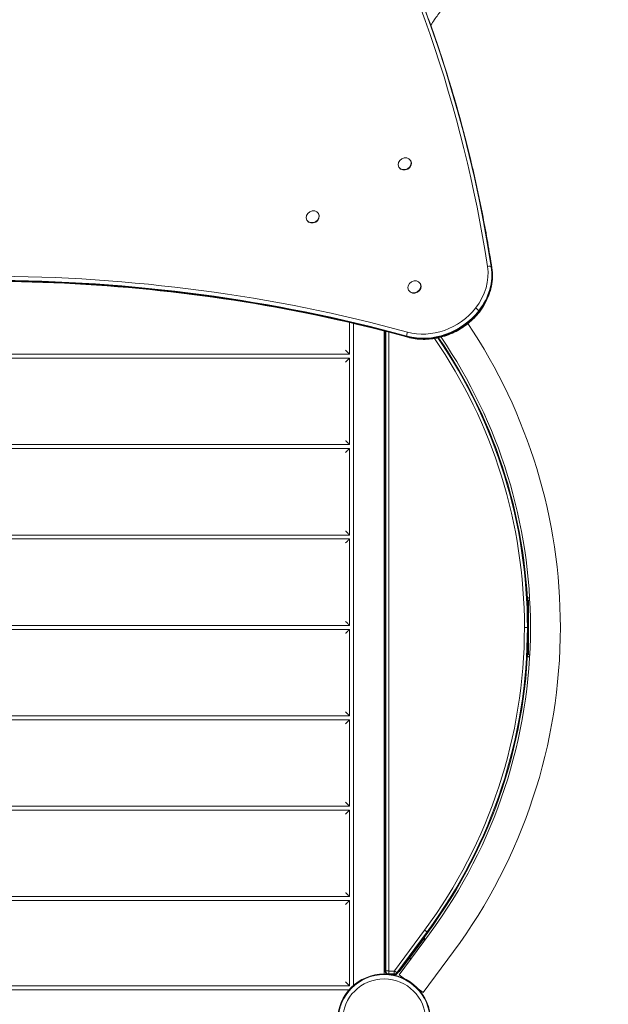
# Model space of a CAD drawing. Units: millimetres. Extents: x -1907 to 7846, y -5197 to 4959.
# Drawn here: x 3537 to 4285, y 21 to 1273 of the extents above; entities that cross this region are included whole.
import ezdxf

# ---------------------------------------------------------------- set-up
doc = ezdxf.new("R2010")
doc.units = ezdxf.units.MM
doc.header["$LTSCALE"] = 0.2
doc.header["$MEASUREMENT"] = 0
doc.header["$PDMODE"] = 1
doc.layers.add('HAGS-Dim Plan', color=7, linetype='Continuous', lineweight=100)
doc.styles.get("Standard").update_dxf_attribs({"font": 'g13f12d.shx', "height": 300})
doc.dimstyles.new('HAGS - Dim Plan', dxfattribs={"dimtxt": 300, "dimasz": 200, "dimexe": 0.18, "dimexo": 0.0625, "dimgap": 150, "dimtad": 0, "dimlfac": 0.001, "dimrnd": 0.05, "dimzin": 1, "dimdsep": 46, "dimtxsty": 'Standard', "dimblk": 'HAGS - Dim Plan arrow', "dimcen": 0.1, "dimse1": 1, "dimse2": 1, "dimclrd": 1, "dimadec": 0, "dimazin": 0, "dimtfac": 1, "dimtofl": 0, "dimtmove": 0, "dimatfit": 3, "dimfxl": 1, "dimtolj": 1, "dimtzin": 0, "dimarcsym": 0})

# ---------------------------------------------------------------- blocks, each defined once
blk = doc.blocks.new('HAGS - Dim Plan arrow')
at = {"color": 1, "lineweight": 0}
blk.add_lwpolyline([(0, 0, 0, 0.35, 0), (-1, 0, 0.015, 0.015, 0)], format="xyseb", dxfattribs=at)
blk = doc.blocks.new('*D15')
at = {"color": 1, "lineweight": -2, "transparency": 16777216}
for p, q in [((-1707, 4761.8), (1781.9, 4761.8)), ((6481.7, 4761.8), (2992.8, 4761.8))]:
    blk.add_line(p, q, dxfattribs=at)
at = {"layer": 'Defpoints', "color": 0, "transparency": 16777216}
for p in [(6681.7, 4761.8), (6681.7, 1940.5), (-1907, 500)]:
    blk.add_point(p, dxfattribs=at)
at = {"color": 1, "lineweight": -2, "transparency": 16777216, "xscale": 200, "yscale": 200, "zscale": 200, "rotation": 180}
blk.add_blockref('HAGS - Dim Plan arrow', (-1907, 4761.8), dxfattribs=at)
at = {"color": 1, "lineweight": -2, "transparency": 16777216, "xscale": 200, "yscale": 200, "zscale": 200}
blk.add_blockref('HAGS - Dim Plan arrow', (6681.7, 4761.8), dxfattribs=at)
at = {"color": 0, "transparency": 16777216, "insert": (2387.3, 4761.8), "char_height": 300, "attachment_point": 5}
blk.add_mtext('\\A1;8.60m', dxfattribs=at)
blk = doc.blocks.new('*D16')
at = {"color": 1, "lineweight": -2, "transparency": 16777216}
for p, q in [((-63.1, 4299.4), (1835.3, 4299.4)), ((4974.6, 4299.4), (3076.2, 4299.4))]:
    blk.add_line(p, q, dxfattribs=at)
at = {"layer": 'Defpoints', "color": 0, "transparency": 16777216}
for p in [(5174.6, 4299.4), (5174.6, 1967.5, 2.2), (-263.1, 513.7, 300)]:
    blk.add_point(p, dxfattribs=at)
at = {"color": 1, "lineweight": -2, "transparency": 16777216, "xscale": 200, "yscale": 200, "zscale": 200, "rotation": 180}
blk.add_blockref('HAGS - Dim Plan arrow', (-263.1, 4299.4), dxfattribs=at)
at = {"color": 1, "lineweight": -2, "transparency": 16777216, "xscale": 200, "yscale": 200, "zscale": 200}
blk.add_blockref('HAGS - Dim Plan arrow', (5174.6, 4299.4), dxfattribs=at)
at = {"color": 0, "transparency": 16777216, "insert": (2455.7, 4299.4), "char_height": 300, "attachment_point": 5}
blk.add_mtext('\\A1;5.45m', dxfattribs=at)
blk = doc.blocks.new('*D17')
at = {"layer": 'Defpoints', "color": 0, "transparency": 16777216}
for p in [(4877.2, 3927.5), (653.8, -3422), (7649.5, -3422)]:
    blk.add_point(p, dxfattribs=at)
at = {"layer": 'HAGS-Dim Plan', "color": 1, "lineweight": -2, "transparency": 16777216}
for p, q in [((7649.5, 3727.5), (7649.5, 858.2)), ((7649.5, -3222), (7649.5, -352.7))]:
    blk.add_line(p, q, dxfattribs=at)
at = {"layer": 'HAGS-Dim Plan', "color": 1, "lineweight": -2, "transparency": 16777216, "xscale": 200, "yscale": 200, "zscale": 200}
for p, rotation in [((7649.5, 3927.5), 90), ((7649.5, -3422), 270)]:
    blk.add_blockref('HAGS - Dim Plan arrow', p, dxfattribs=dict(at, rotation=rotation))
at = {"layer": 'HAGS-Dim Plan', "color": 0, "transparency": 16777216, "insert": (7649.5, 252.8), "char_height": 300, "attachment_point": 5, "rotation": 90}
blk.add_mtext('\\A1;7.35m', dxfattribs=at)
blk = doc.blocks.new('*D18')
at = {"layer": 'Defpoints', "color": 0, "transparency": 16777216}
for p in [(4924.6, 2400.5, 2.2), (7084.6, 2400.5), (501.1, -1921.4, 451.3)]:
    blk.add_point(p, dxfattribs=at)
at = {"layer": 'HAGS-Dim Plan', "color": 1, "lineweight": -2, "transparency": 16777216}
for p, q in [((7084.6, 2200.5), (7084.6, 860)), ((7084.6, -1721.4), (7084.6, -380.9))]:
    blk.add_line(p, q, dxfattribs=at)
at = {"layer": 'HAGS-Dim Plan', "color": 1, "lineweight": -2, "transparency": 16777216, "xscale": 200, "yscale": 200, "zscale": 200}
for p, rotation in [((7084.6, 2400.5), 90), ((7084.6, -1921.4), 270)]:
    blk.add_blockref('HAGS - Dim Plan arrow', p, dxfattribs=dict(at, rotation=rotation))
at = {"layer": 'HAGS-Dim Plan', "color": 0, "transparency": 16777216, "insert": (7084.6, 239.5), "char_height": 300, "attachment_point": 5, "rotation": 90}
blk.add_mtext('\\A1;4.30m', dxfattribs=at)

msp = doc.modelspace()

# ---------------------------------------------------------------- linework, layer by layer
at = {"lineweight": 0}
for p, q in [((4033.516, 1094.028), (4033.773, 1093.582)), ((4018.786, 1085.541), (4019.043, 1085.095)), ((3901.814, 1018.143), (3902.071, 1017.697)), ((3916.544, 1026.63), (3916.801, 1026.184)), ((4031.108, 928.952), (4031.365, 928.506)), ((4045.838, 937.439), (4046.095, 936.993)), ((3956.109, 887.802), (3956.109, 847.5)), ((3961.109, 44.368), (3961.109, 886.633)), ((4000, 877.062), (4000, 59.791)), ((4001, 876.805), (4001, 63)), ((4002.066, 876.53), (4002.066, 63)), ((4002.066, 876.53), (4002.066, 63)), ((4005.835, 875.552), (4005.835, 63)), ((4005.835, 875.552), (4005.835, 63)), ((3956.109, 847.5), (3043.891, 847.5)), ((3043.891, 842.5), (3956.109, 842.5)), ((3956.109, 842.5), (3956.109, 732.5)), ((3956.109, 732.5), (3043.891, 732.5)), ((3043.891, 727.5), (3956.109, 727.5)), ((3956.109, 727.5), (3956.109, 617.5)), ((3956.109, 617.5), (3043.891, 617.5)), ((3043.891, 612.5), (3956.109, 612.5)), ((3956.109, 612.5), (3956.109, 502.5)), ((4182.131, 536.562), (4182.895, 537.412)), ((4182.895, 537.412), (4184.502, 537.5)), ((4184.609, 535.503), (4183.609, 534.39)), ((4183.609, 534.39), (4183.609, 465.61)), ((4184.609, 535.503), (4184.502, 537.5)), ((3956.109, 502.5), (3043.891, 502.5)), ((3043.891, 497.5), (3956.109, 497.5)), ((3956.109, 497.5), (3956.109, 387.5)), ((4182.09, 500), (4178.32, 500)), ((4182.09, 500), (4178.32, 500)), ((4183.155, 500), (4182.09, 500)), ((4183.155, 500), (4182.09, 500)), ((4182.895, 462.588), (4182.131, 463.438)), ((4183.609, 465.61), (4184.609, 464.497)), ((4184.502, 462.5), (4184.609, 464.497)), ((4184.502, 462.5), (4182.895, 462.588)), ((3956.109, 387.5), (3043.891, 387.5)), ((3043.891, 382.5), (3956.109, 382.5)), ((3956.109, 382.5), (3956.109, 272.5)), ((3956.109, 272.5), (3043.891, 272.5)), ((3043.891, 267.5), (3956.109, 267.5)), ((3956.109, 267.5), (3956.109, 157.5)), ((3956.109, 157.5), (3043.891, 157.5)), ((3043.891, 152.5), (3956.109, 152.5)), ((3956.109, 152.5), (3956.109, 43.891)), ((4051.499, 114.878), (4013.103, 62.902)), ((4051.499, 114.878), (4013.103, 62.902)), ((4051.499, 114.878), (4054.531, 112.638)), ((4051.499, 114.878), (4054.531, 112.638)), ((4054.531, 112.638), (4016.135, 60.662)), ((4054.531, 112.638), (4016.135, 60.662)), ((4055.388, 112.005), (4016.992, 60.029)), ((4055.388, 112.005), (4016.992, 60.029)), ((4057.751, 110.249), (4019.154, 57.949)), ((4049.978, 102.86), (4019.399, 62.197)), ((4050.678, 102.959), (4049.978, 102.86)), ((4050.316, 105.139), (4051.067, 105.139)), ((4051.88, 104.557), (4050.678, 102.959)), ((4051.067, 105.139), (4051.88, 104.557)), ((4054.531, 112.638), (4055.388, 112.005)), ((4054.531, 112.638), (4055.388, 112.005)), ((4088.326, 87.684), (4049.729, 35.385)), ((4033, 76.711), (4033, 80.283)), ((4002.066, 63), (4001, 63)), ((4002.066, 63), (4001, 63)), ((4005.835, 63), (4002.066, 63)), ((4005.835, 63), (4002.066, 63)), ((4006, 62.835), (4006, 59.066)), ((4012.971, 62.835), (4006, 62.835)), ((4006, 62.835), (4006, 59.066)), ((4012.971, 62.835), (4006, 62.835)), ((4012.971, 62.835), (4012.971, 59.066)), ((4012.971, 62.835), (4012.971, 59.066)), ((4013.103, 62.902), (4016.135, 60.662)), ((4013.103, 62.902), (4016.135, 60.662)), ((4000, 59.791), (4000, 59)), ((4000, 59), (4003, 59)), ((4012.971, 59.066), (4006, 59.066)), ((4006, 59.066), (4006, 58.694)), ((4012.971, 59.066), (4006, 59.066)), ((4006, 59.066), (4006, 58.694)), ((4012.971, 58), (4010.817, 58)), ((4012.971, 58), (4010.817, 58)), ((4012.971, 59.066), (4012.971, 58)), ((4012.971, 59.066), (4012.971, 58)), ((4016.135, 60.662), (4016.992, 60.029)), ((4016.135, 60.662), (4016.992, 60.029)), ((4018.123, 61.56), (4019.399, 62.197)), ((4019.154, 57.949), (4025.738, 53.09)), ((3956.109, 43.891), (3043.891, 43.891)), ((3044.368, 38.891), (3955.632, 38.891)), ((4043.144, 40.244), (4049.729, 35.385))]:
    msp.add_line(p, q, dxfattribs=at)
for radius in [59, 59, 58.336, 58.336, 52.888, 52.888]:
    msp.add_circle((4000, 0), radius, dxfattribs=at)
for centre, radius, start, end in [((3529.644, 500), 694.356, 0, 33.818111), ((3530.155, 500), 648.165, 0, 34.535724), ((3530.155, 500), 648.165, 0, 34.535724), ((3530.155, 500), 651.934, 0, 34.388491), ((3530.155, 500), 651.934, 0, 34.388491), ((3530.155, 500), 653, 0, 34.350518), ((3529.644, 500), 656.356, 0, 34.228673), ((3530.155, 500), 648.165, 323.546332, 0), ((3530.155, 500), 648.165, 323.546332, 0), ((3530.155, 500), 651.934, 323.546332, 0), ((3530.155, 500), 651.934, 323.546332, 0), ((3530.155, 500), 653, 323.546332, 0), ((3529.644, 500), 656.356, 323.572112, 0), ((3529.644, 500), 694.356, 323.572112, 0), ((4006, 63), 5, 180, 234.729447), ((4006, 63), 3.934, 180, 270), ((4006, 63), 3.934, 180, 270), ((4006, 63), 0.165, 180, 270), ((4006, 63), 0.165, 180, 270), ((4012.971, 63), 0.165, 270, 323.546332), ((4012.971, 63), 0.165, 270, 323.546332), ((4012.971, 63), 3.934, 270, 323.546332), ((4012.971, 63), 3.934, 270, 323.546332), ((4012.971, 63), 5, 270, 323.546332)]:
    msp.add_arc(centre, radius, start, end, dxfattribs=at)
at = {"lineweight": 0, "extrusion": (0, 0, -1)}
for centre, major_axis, ratio, start_param, end_param in [((1986.581, 421.426), (1941.701, 1118.783), 0.8571673, -0.30444128, 0.32032424), ((1986.581, 421.426), (1941.701, 1118.783), 0.8571673, -0.30444128, 0.32032424), ((1987.516, 419.803), (1945.152, 1120.772), 0.8571673, -0.15251785, 0.32032424), ((1987.516, 419.803), (1945.152, 1120.772), 0.8571673, -0.15251785, 0.32032424), ((1987.867, 419.195), (1945.206, 1120.803), 0.8571673, 0, 0.32032424), ((1987.867, 419.195), (1945.206, 1120.803), 0.8571673, 0, 0.32032424), ((1988.217, 418.586), (1945.152, 1120.772), 0.8571673, 0.15251785, 0.32032424), ((1988.217, 418.586), (1945.152, 1120.772), 0.8571673, 0.15251785, 0.32032424), ((4060.061, 938.776), (69.317, 39.94), 0.8571673, 0.32032424, 1.12828895), ((4060.061, 938.776), (69.317, 39.94), 0.8571673, 0.32032424, 1.12828895), ((4132.502, 957.451), (3.953, 0.611), 0.48883982, -1.75778177, -0.27802022), ((4132.502, 957.451), (3.953, 0.611), 0.48883982, -1.75778177, -0.27802022), ((4122.274, 954.375), (14.824, 2.293), 0.48883982, -0.27802022, -0.18698544), ((4122.274, 954.375), (14.824, 2.293), 0.48883982, -0.27802022, -0.18698544), ((4122.274, 954.375), (14.824, 2.293), 0.48883982, -0.18698544, -0.09595067), ((4122.274, 954.375), (14.824, 2.293), 0.48883982, -0.18698544, -0.09595067), ((4133.016, 956.558), (3.953, 0.611), 0.48883982, -0.09595067, 0), ((4133.016, 956.558), (3.953, 0.611), 0.48883982, -0.09595067, 0), ((4060.061, 938.776), (-69.317, -39.94), 0.8571673, -2.01330371, -0.70351695), ((4060.061, 938.776), (-69.317, -39.94), 0.8571673, -2.01330371, -0.70351695)]:
    msp.add_ellipse(centre, major_axis=major_axis, ratio=ratio, start_param=start_param, end_param=end_param, dxfattribs=at)
at = {"lineweight": 0}
for centre, major_axis, ratio, start_param, end_param in [((4026.151, 1089.785), (7.365, 4.244), 0.8571673, -0.00002838, 3.14156427), ((4026.151, 1089.785), (-7.365, -4.244), 0.8571673, -0.00002838, 3.14156427), ((4026.408, 1089.338), (-7.365, -4.244), 0.8571673, 0, 3.14156427), ((4026.408, 1089.338), (7.365, 4.243), 0.00000608, 0, 0.00002838), ((3909.179, 1022.387), (7.365, 4.244), 0.8571673, -0.00002838, 3.14156427), ((3909.179, 1022.387), (-7.365, -4.244), 0.8571673, -0.00002838, 3.14156427), ((3909.436, 1021.94), (-7.365, -4.244), 0.8571673, 0, 3.14156427), ((3909.436, 1021.94), (7.365, 4.243), 0.00000608, 0, 0.00002838), ((3218.021, -944.947), (-1831.739, -1055.425), 0.8571673, -2.4380757, -1.89448327), ((3218.021, -944.947), (-1831.739, -1055.425), 0.8571673, -2.4380757, -1.89448327), ((3218.956, -946.57), (-1828.287, -1053.436), 0.8571673, -2.4380757, -1.89448327), ((3218.956, -946.57), (-1828.287, -1053.436), 0.8571673, -2.4380757, -1.89448327), ((3219.307, -947.178), (-1828.234, -1053.405), 0.8571673, -2.4380757, -1.89448327), ((3219.307, -947.178), (-1828.234, -1053.405), 0.8571673, -2.4380757, -1.89448327), ((3219.657, -947.787), (-1828.287, -1053.436), 0.8571673, -2.4380757, -1.89448327), ((3219.657, -947.787), (-1828.287, -1053.436), 0.8571673, -2.4380757, -1.89448327), ((4058.775, 941.007), (65.812, 37.92), 0.8571673, -1.12828895, -0.32032424), ((4058.775, 941.007), (65.812, 37.92), 0.8571673, -1.12828895, -0.32032424), ((4059.71, 939.385), (69.263, 39.909), 0.8571673, -1.12828895, -0.32032424), ((4059.71, 939.385), (69.263, 39.909), 0.8571673, -1.12828895, -0.32032424), ((4060.411, 938.167), (69.263, 39.909), 0.8571673, -1.12828895, -0.32032424), ((4060.411, 938.167), (69.263, 39.909), 0.8571673, -1.12828895, -0.32032424), ((4038.473, 933.195), (7.365, 4.244), 0.8571673, -0.00002838, 3.14156427), ((4038.473, 933.195), (-7.365, -4.244), 0.8571673, -0.00002838, 3.14156427), ((4038.73, 932.749), (-7.365, -4.244), 0.8571673, 0, 3.14156427), ((4038.73, 932.749), (7.365, 4.243), 0.00000608, 0, 0.00002838), ((4059.71, 939.385), (69.263, 39.909), 0.8571673, -2.4380757, -1.12828895), ((4059.71, 939.385), (69.263, 39.909), 0.8571673, -2.4380757, -1.12828895), ((4058.775, 941.007), (65.812, 37.92), 0.8571673, -2.4380757, -1.12828895), ((4058.775, 941.007), (65.812, 37.92), 0.8571673, -2.4380757, -1.12828895), ((4117.357, 904.482), (-3.154, 2.46), 0.22054274, -2.55311547, -1.07335392), ((4117.357, 904.482), (-3.154, 2.46), 0.22054274, -2.55311547, -1.07335392), ((4109.314, 909.046), (-11.829, 9.224), 0.22054274, -2.64415024, -2.55311547), ((4109.314, 909.046), (-11.829, 9.224), 0.22054274, -2.64415024, -2.55311547), ((4109.314, 909.046), (-11.829, 9.224), 0.22054274, -2.73518502, -2.64415024), ((4109.314, 909.046), (-11.829, 9.224), 0.22054274, -2.73518502, -2.64415024), ((4060.411, 938.167), (69.263, 39.909), 0.8571673, -2.4380757, -1.12828895), ((4060.411, 938.167), (69.263, 39.909), 0.8571673, -2.4380757, -1.12828895), ((4117.872, 903.589), (3.154, -2.46), 0.22054274, 0, 0.40640763), ((4117.872, 903.589), (3.154, -2.46), 0.22054274, 0, 0.40640763), ((4030.644, 873.813), (-1.059, -3.857), 0.3927535, -1.94152258, -0.46176103), ((4030.644, 873.813), (-1.059, -3.857), 0.3927535, -1.94152258, -0.46176103), ((4035.107, 882.8), (-3.97, -14.465), 0.3927535, -0.46176103, -0.37072625), ((4035.107, 882.8), (-3.97, -14.465), 0.3927535, -0.46176103, -0.37072625), ((4035.107, 882.8), (-3.97, -14.465), 0.3927535, -0.37072625, -0.27969147), ((4035.107, 882.8), (-3.97, -14.465), 0.3927535, -0.37072625, -0.27969147), ((4031.158, 872.92), (-1.059, -3.857), 0.3927535, -0.27969147, 0), ((4031.158, 872.92), (-1.059, -3.857), 0.3927535, -0.27969147, 0)]:
    msp.add_ellipse(centre, major_axis=major_axis, ratio=ratio, start_param=start_param, end_param=end_param, dxfattribs=at)
for points, knots in [([(4259.777, 1439.324), (4257.92, 1438.237), (4256.07, 1437.151), (4248.707, 1432.81), (4243.261, 1429.56), (4231.696, 1422.519), (4225.619, 1418.708), (4213.99, 1411.208), (4208.425, 1407.53), (4197.418, 1400.063), (4191.979, 1396.272), (4181.352, 1388.661), (4176.164, 1384.84), (4166.02, 1377.158), (4161.066, 1373.296), (4151.399, 1365.537), (4146.687, 1361.639), (4137.508, 1353.81), (4133.041, 1349.878), (4124.352, 1341.978), (4120.13, 1338.011), (4111.935, 1330.044), (4107.963, 1326.044), (4100.269, 1318.012), (4096.547, 1313.98), (4089.356, 1305.885), (4085.887, 1301.821), (4079.203, 1293.661), (4075.987, 1289.565), (4069.811, 1281.342), (4066.851, 1277.214), (4062.398, 1270.699), (4060.817, 1268.32), (4059.28, 1265.937)], [0, 0, 0, 0, 10.00004347, 10.00004347, 40.00146029, 40.00146029, 74.77711217, 74.77711217, 107.92521865, 107.92521865, 141.73308885, 141.73308885, 175.46992507, 175.46992507, 209.26245129, 209.26245129, 243.07392554, 243.07392554, 276.90711688, 276.90711688, 310.78353136, 310.78353136, 344.68868916, 344.68868916, 378.62998005, 378.62998005, 412.61736914, 412.61736914, 446.65919848, 446.65919848, 480.76611016, 480.76611016, 500.33857053, 500.33857053, 500.33857053, 500.33857053]), ([(4056.744, 1273.037), (4064.065, 1252.683), (4070.998, 1232.169), (4084.078, 1190.844), (4090.225, 1170.032), (4101.728, 1128.135), (4107.083, 1107.05), (4116.996, 1064.628), (4121.553, 1043.293), (4129.865, 1000.395), (4133.619, 978.833), (4136.969, 957.17)], [0.152517852, 0.152517852, 0.152517852, 0.152517852, 0.186079131, 0.186079131, 0.219640409, 0.219640409, 0.253201687, 0.253201687, 0.286762966, 0.286762966, 0.320324244, 0.320324244, 0.320324244, 0.320324244]), ([(4121.026, 901.13), (4123.599, 904.43), (4125.912, 907.893), (4129.957, 915.058), (4131.688, 918.761), (4134.521, 926.314), (4135.623, 930.164), (4137.162, 937.913), (4137.6, 941.812), (4137.795, 949.557), (4137.552, 953.403), (4136.969, 957.17)], [5.15489636, 5.15489636, 5.15489636, 5.15489636, 5.3164893, 5.3164893, 5.478082241, 5.478082241, 5.639675182, 5.639675182, 5.801268122, 5.801268122, 5.962861063, 5.962861063, 5.962861063, 5.962861063]), ([(4030.1, 869.063), (3962.298, 887.672), (3892.896, 902.699), (3751.71, 925.411), (3679.926, 933.096), (3534.824, 941.032), (3461.507, 941.283), (3314.204, 934.347), (3240.219, 927.159), (3092.456, 905.43), (3018.679, 890.889), (2945.441, 872.755)], [0.703516954, 0.703516954, 0.703516954, 0.703516954, 0.812235439, 0.812235439, 0.920953925, 0.920953925, 1.02967241, 1.02967241, 1.138390895, 1.138390895, 1.247109381, 1.247109381, 1.247109381, 1.247109381]), ([(4030.1, 869.063), (4036.323, 867.355), (4042.879, 866.449), (4056.215, 866.28), (4062.994, 867.018), (4076.329, 870.075), (4082.884, 872.394), (4095.34, 878.456), (4101.241, 882.198), (4111.998, 890.86), (4116.855, 895.78), (4121.026, 901.13)], [3.84510961, 3.84510961, 3.84510961, 3.84510961, 4.10706696, 4.10706696, 4.36902431, 4.36902431, 4.63098166, 4.63098166, 4.89293901, 4.89293901, 5.15489636, 5.15489636, 5.15489636, 5.15489636])]:
    msp.add_open_spline(points, degree=3, knots=knots, dxfattribs=at)
for points, weights in [([(3951.109, 852.5), (3954.038, 849.571), (3956.109, 847.5), (3956.109, 847.5)], [1, 0.804737854124, 0.804737854124, 1]), ([(3956.109, 842.5), (3956.109, 842.5), (3954.038, 840.429), (3951.109, 837.5)], [1, 0.804737854124, 0.804737854124, 1]), ([(3956.109, 732.5), (3956.109, 732.5), (3954.038, 734.571), (3951.109, 737.5)], [1, 0.804737854124, 0.804737854124, 1]), ([(3956.109, 727.5), (3956.109, 727.5), (3954.038, 725.429), (3951.109, 722.5)], [1, 0.804737854124, 0.804737854124, 1]), ([(3956.109, 617.5), (3956.109, 617.5), (3954.038, 619.571), (3951.109, 622.5)], [1, 0.804737854124, 0.804737854124, 1]), ([(3956.109, 612.5), (3956.109, 612.5), (3954.038, 610.429), (3951.109, 607.5)], [1, 0.804737854124, 0.804737854124, 1]), ([(3956.109, 502.5), (3956.109, 502.5), (3954.038, 504.571), (3951.109, 507.5)], [1, 0.804737854124, 0.804737854124, 1]), ([(3951.109, 492.5), (3954.038, 495.429), (3956.109, 497.5), (3956.109, 497.5)], [1, 0.804737854124, 0.804737854124, 1]), ([(3951.109, 392.5), (3954.038, 389.571), (3956.109, 387.5), (3956.109, 387.5)], [1, 0.804737854124, 0.804737854124, 1]), ([(3956.109, 382.5), (3956.109, 382.5), (3954.038, 380.429), (3951.109, 377.5)], [1, 0.804737854124, 0.804737854124, 1]), ([(3956.109, 272.5), (3956.109, 272.5), (3954.038, 274.571), (3951.109, 277.5)], [1, 0.804737854124, 0.804737854124, 1]), ([(3956.109, 267.5), (3956.109, 267.5), (3954.038, 265.429), (3951.109, 262.5)], [1, 0.804737854124, 0.804737854124, 1]), ([(3956.109, 157.5), (3956.109, 157.5), (3954.038, 159.571), (3951.109, 162.5)], [1, 0.804737854124, 0.804737854124, 1]), ([(3956.109, 152.5), (3956.109, 152.5), (3954.038, 150.429), (3951.109, 147.5)], [1, 0.804737854124, 0.804737854124, 1]), ([(4000, 59.791), (4000, 59.529), (3999.979, 59.264), (3999.937, 59)], [1, 0.97991927253, 0.962129483584, 0.946630633162]), ([(3956.109, 43.891), (3956.109, 43.891), (3954.038, 45.962), (3951.109, 48.891)], [1, 0.804737854124, 0.804737854124, 1])]:
    msp.add_rational_spline(points, weights, degree=3, dxfattribs=at)

# ---------------------------------------------------------------- dimensions: what is measured, and where the dimension line sits
for base, p1, p2, picture, middle in [((6681.67, 4761.807), (-1906.975, 499.984), (6681.67, 1940.49), '*D15', (2387.347, 4761.807)), ((5174.59, 4299.4), (-263.113, 513.745, 300), (5174.59, 1967.491, 2.191), '*D16', (2455.738, 4299.4))]:
    dim = msp.add_linear_dim(base=base, p1=p1, p2=p2, dimstyle='HAGS - Dim Plan', override={"dimpost": 'm'})
    dim.commit()
    dim.dimension.update_dxf_attribs({"geometry": picture, "text_midpoint": middle})
at = {"layer": 'HAGS-Dim Plan'}
for base, p1, p2, picture, middle in [((7649.469, -3421.991), (4877.247, 3927.504), (653.753, -3421.991), '*D17', (7649.469, 252.756)), ((7084.642, 2400.503), (501.073, -1921.43, 451.275), (4924.59, 2400.503, 2.191), '*D18', (7084.642, 239.537))]:
    dim = msp.add_linear_dim(base=base, p1=p1, p2=p2, angle=90, dimstyle='HAGS - Dim Plan', override={"dimpost": 'm'}, dxfattribs=at)
    dim.commit()
    dim.dimension.update_dxf_attribs({"geometry": picture, "text_midpoint": middle})

doc.saveas('drawing.dxf')
